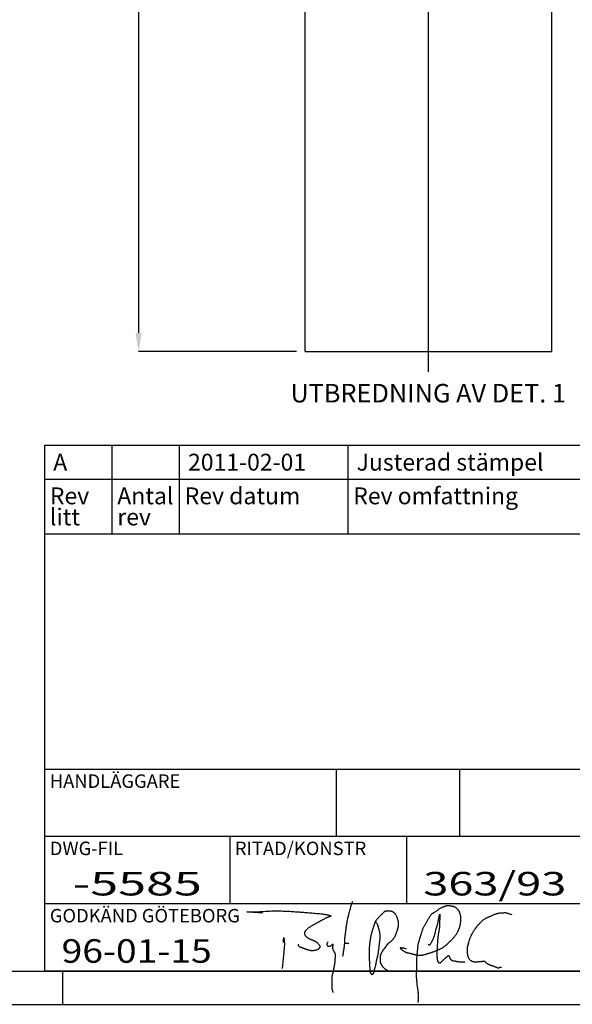
# Model space of a CAD drawing. Units: metres. Extents: x 203.011 to 203.431, y 124.741 to 125.038.
# Drawn here: x 203.239 to 203.323, y 124.741 to 124.89 of the extents above; entities that cross this region are included whole.
import ezdxf
from ezdxf.enums import TextEntityAlignment as Align

# ---------------------------------------------------------------- set-up
doc = ezdxf.new("R2010")
doc.units = ezdxf.units.M
doc.header["$LTSCALE"] = 0.01
doc.header["$MEASUREMENT"] = 0
doc.linetypes.add('PR6515', pattern=[0.9, 0.6, -0.15, 0, -0.15])
doc.linetypes.add('ST0401', pattern=[0.6, 0.4, -0.2])
for name, color, linetype in [('N04', 1, 'PR6515'), ('N13', 30, 'CONTINUOUS'), ('N17', 11, 'ST0401'), ('N23', 3, 'CONTINUOUS'), ('SL2', 30, 'CONTINUOUS'), ('ST010', 11, 'CONTINUOUS'), ('ST032', 1, 'CONTINUOUS'), ('ST033', 30, 'CONTINUOUS'), ('ST034', 3, 'CONTINUOUS')]:
    doc.layers.add(name, color=color, linetype=linetype)
doc.styles.add('ISO', font='iso.shx')
doc.styles.add('ROMAN0', font='SIMPLEX')

# ---------------------------------------------------------------- blocks, each defined once
blk = doc.blocks.new('EB2U')
at = {"layer": 'ST032'}
for p, q in [((-37.778, 24.556), (-37.778, 0)), ((-37.778, 11.333), (-68, 11.333)), ((-51.645, 11.333), (-51.645, 7.556)), ((-44.712, 11.333), (-44.712, 7.556)), ((-37.778, 7.556), (-68, 7.556)), ((-57.611, 7.556), (-57.611, 3.778)), ((-47.694, 7.556), (-47.694, 3.778)), ((0, 3.778), (-68, 3.778)), ((-31.167, 3.778), (-31.167, 0)), ((-17.472, 3.778), (-17.472, 0)), ((-3.778, 3.778), (-3.778, 0))]:
    blk.add_line(p, q, dxfattribs=at)
at = {"layer": 'ST033'}
for p, q in [((-68, 0), (-68, 24.556)), ((-68, 24.556), (0, 24.556)), ((0, 24.556), (0, 0)), ((0, 0), (-68, 0))]:
    blk.add_line(p, q, dxfattribs=at)
at = {"layer": 'ST032', "style": 'ISO'}
for s, height, p in [('HANDLÄGGARE', 0.75556, (-67.717, 10.294)), ('DWG-FIL', 0.7556, (-67.717, 6.517)), ('RITAD/KONSTR', 0.75556, (-57.328, 6.517)), ('GODKÄND GÖTEBORG', 0.75556, (-67.717, 2.739)), ('SKALA', 0.7556, (-37.494, 2.739)), ('OBJEKTSNR', 0.7556, (-30.883, 2.739)), ('RITNINGSNR', 0.7556, (-17.189, 2.739)), ('REV', 0.7556, (-3.494, 2.739))]:
    blk.add_text(s, height=height, dxfattribs=at).set_placement(p)
at = {"layer": 'ST033'}
for tag, p, style in [('UNDERRUBRIK', (-36.205, 11.025), 'ROMAN0'), ('RITNINGSTYP', (-36.248, 7.83), 'ROMAN0'), ('REVIDERING', (-2.833, 0.472), 'ISO')]:
    blk.add_attdef(tag, p, '', height=1.322, dxfattribs=dict(at, style=style))
at = {"layer": 'ST033', "style": 'ISO'}
for tag, width, p, p2 in [('HANDLÄGGARE', 1.447407, (-67.056, 8.028), (-52.155, 8.028)), ('DWG-FIL', 1.451613, (-67.056, 4.25), (-58.556, 4.25)), ('RITAD/KONSTRUERAD', 0.524691, (-56.667, 4.25), (-48.639, 4.25)), ('GATUBOLAGETS_DIARIENUMMER', 0.35865, (-46.75, 4.25), (-38.722, 4.25)), ('DATUM_GODKÄND', 0.675974, (-67.056, 0.472), (-58.628, 0.472)), ('SKALA', 1.06383, (-36.833, 0.472), (-32.111, 0.472)), ('BESTÄLLARENS_OBJEKTSNUMMER', 0.494071, (-30.222, 0.472), (-18.417, 0.472)), ('RITNINGSNUMMER', 0.984252, (-16.528, 0.472), (-4.722, 0.472))]:
    blk.add_attdef(tag, text='', height=1.322, dxfattribs=dict(at, width=width)).set_placement(p, p2, align=Align.FIT)
at = {"layer": 'ST034', "style": 'ROMAN0', "width": 1.747189}
blk.add_attdef('PROJEKTNAMN', text='', height=1.889, dxfattribs=at).set_placement((-36.279, 14.437), (-1.705, 14.437), align=Align.FIT)
blk = doc.blocks.new('BRJ')
at = {"layer": 'ST034'}
for points in [[(18.229, 4.153), (18.193, 4.077), (18.164, 4.009), (18.142, 3.948), (18.126, 3.893), (18.113, 3.844), (18.103, 3.8), (18.096, 3.759), (18.088, 3.722), (18.08, 3.687), (18.072, 3.654), (18.063, 3.623), (18.054, 3.593), (18.045, 3.564), (18.036, 3.535), (18.027, 3.507), (18.019, 3.478), (18.01, 3.45), (18.003, 3.421), (17.995, 3.391), (17.988, 3.362), (17.981, 3.332), (17.974, 3.302), (17.967, 3.272), (17.96, 3.241), (17.954, 3.211), (17.947, 3.181), (17.94, 3.15), (17.934, 3.12), (17.927, 3.088), (17.92, 3.057), (17.914, 3.024), (17.907, 2.991), (17.9, 2.957), (17.894, 2.923), (17.887, 2.888), (17.881, 2.853), (17.874, 2.818), (17.868, 2.784), (17.863, 2.751), (17.858, 2.718), (17.853, 2.687), (17.848, 2.657), (17.844, 2.628), (17.84, 2.599), (17.837, 2.571), (17.833, 2.544), (17.83, 2.517), (17.826, 2.49), (17.823, 2.463), (17.82, 2.437), (17.816, 2.41), (17.813, 2.383), (17.81, 2.356), (17.806, 2.329), (17.803, 2.303), (17.8, 2.276), (17.796, 2.249), (17.793, 2.222), (17.789, 2.196), (17.786, 2.169), (17.783, 2.143), (17.779, 2.117), (17.776, 2.091), (17.773, 2.066), (17.769, 2.041), (17.766, 2.016), (17.763, 1.992), (17.76, 1.969), (17.757, 1.945), (17.754, 1.923), (17.752, 1.9), (17.75, 1.878), (17.749, 1.857), (17.748, 1.836), (17.747, 1.815), (17.746, 1.795), (17.746, 1.776), (17.746, 1.757), (17.746, 1.739), (17.746, 1.722), (17.746, 1.705), (17.746, 1.689), (17.746, 1.674), (17.745, 1.659), (17.745, 1.643), (17.744, 1.627), (17.743, 1.61), (17.741, 1.592), (17.739, 1.573), (17.737, 1.553), (17.735, 1.532), (17.732, 1.509), (17.729, 1.486), (17.726, 1.463), (17.722, 1.438), (17.719, 1.413), (17.716, 1.388), (17.713, 1.363), (17.709, 1.337), (17.706, 1.312), (17.703, 1.288), (17.699, 1.265), (17.696, 1.242), (17.692, 1.221), (17.689, 1.202), (17.686, 1.184), (17.682, 1.167), (17.679, 1.152), (17.677, 1.137), (17.674, 1.122), (17.672, 1.108), (17.67, 1.094), (17.668, 1.079), (17.667, 1.063), (17.665, 1.045), (17.662, 1.024), (17.659, 0.997), (17.654, 0.966), (17.647, 0.927), (17.639, 0.881)], [(12.863, 3.456), (12.639, 3.474), (12.449, 3.489), (12.291, 3.501), (12.164, 3.51), (12.067, 3.516), (11.998, 3.521), (11.955, 3.524), (11.938, 3.525), (11.944, 3.525), (11.972, 3.525), (12.018, 3.524), (12.079, 3.524), (12.154, 3.523), (12.238, 3.523), (12.329, 3.525), (12.425, 3.527), (12.523, 3.531), (12.623, 3.537), (12.722, 3.543), (12.823, 3.55), (12.923, 3.557), (13.022, 3.565), (13.12, 3.571), (13.217, 3.577), (13.311, 3.581), (13.404, 3.584), (13.494, 3.587), (13.584, 3.588), (13.671, 3.588), (13.758, 3.588), (13.843, 3.587), (13.927, 3.586), (14.011, 3.584), (14.094, 3.581), (14.176, 3.579), (14.257, 3.576), (14.338, 3.572), (14.419, 3.568), (14.5, 3.564), (14.58, 3.559), (14.661, 3.553), (14.741, 3.548), (14.82, 3.542), (14.898, 3.536), (14.974, 3.53), (15.048, 3.525), (15.12, 3.519), (15.188, 3.514), (15.254, 3.509), (15.317, 3.504), (15.38, 3.5), (15.443, 3.496), (15.508, 3.491), (15.576, 3.486), (15.648, 3.48), (15.725, 3.474), (15.809, 3.467), (15.897, 3.459), (15.988, 3.451), (16.08, 3.442), (16.171, 3.433), (16.259, 3.424), (16.342, 3.415), (16.418, 3.407), (16.486, 3.398), (16.546, 3.391), (16.599, 3.383), (16.646, 3.375), (16.688, 3.368), (16.726, 3.36), (16.761, 3.352), (16.794, 3.344), (16.825, 3.336), (16.854, 3.327), (16.881, 3.318), (16.904, 3.309), (16.923, 3.3), (16.938, 3.292), (16.947, 3.284), (16.95, 3.277), (16.947, 3.271), (16.938, 3.265), (16.923, 3.259), (16.904, 3.254), (16.882, 3.247), (16.856, 3.241), (16.828, 3.233), (16.798, 3.224), (16.768, 3.213), (16.736, 3.2), (16.702, 3.185), (16.667, 3.169), (16.629, 3.15), (16.589, 3.129), (16.545, 3.106), (16.499, 3.08), (16.448, 3.052), (16.395, 3.022), (16.339, 2.991), (16.282, 2.959), (16.224, 2.926), (16.165, 2.893), (16.108, 2.861), (16.052, 2.83), (15.997, 2.801), (15.945, 2.773), (15.895, 2.746), (15.848, 2.72), (15.802, 2.696), (15.759, 2.672), (15.719, 2.648), (15.68, 2.624), (15.645, 2.601), (15.612, 2.578), (15.581, 2.555), (15.552, 2.532), (15.526, 2.509), (15.503, 2.488), (15.481, 2.466), (15.461, 2.446), (15.444, 2.426), (15.429, 2.407), (15.415, 2.389), (15.404, 2.37), (15.394, 2.352), (15.386, 2.335), (15.381, 2.317), (15.376, 2.298), (15.374, 2.28), (15.373, 2.261), (15.374, 2.241), (15.376, 2.222), (15.38, 2.203), (15.386, 2.184), (15.394, 2.165), (15.403, 2.146), (15.414, 2.128), (15.426, 2.11), (15.44, 2.093), (15.455, 2.076), (15.472, 2.059), (15.49, 2.043), (15.508, 2.028), (15.528, 2.012), (15.548, 1.998), (15.57, 1.983), (15.592, 1.969), (15.615, 1.955), (15.639, 1.942), (15.664, 1.929), (15.689, 1.917), (15.716, 1.905), (15.743, 1.894), (15.771, 1.882), (15.799, 1.871), (15.828, 1.86), (15.856, 1.849), (15.885, 1.838), (15.912, 1.827), (15.94, 1.816), (15.966, 1.804), (15.992, 1.791), (16.017, 1.778), (16.041, 1.764), (16.064, 1.749), (16.087, 1.734), (16.11, 1.717), (16.132, 1.699), (16.153, 1.68), (16.174, 1.66), (16.194, 1.64), (16.213, 1.618), (16.23, 1.597), (16.245, 1.576), (16.259, 1.555), (16.27, 1.534), (16.279, 1.514), (16.285, 1.495), (16.289, 1.477), (16.291, 1.46), (16.29, 1.443), (16.287, 1.427), (16.282, 1.411), (16.275, 1.395), (16.265, 1.381), (16.254, 1.366), (16.241, 1.352), (16.227, 1.339), (16.212, 1.326), (16.196, 1.314), (16.18, 1.303), (16.163, 1.293), (16.146, 1.283), (16.129, 1.274), (16.112, 1.266), (16.093, 1.258), (16.074, 1.252), (16.053, 1.245), (16.031, 1.24), (16.007, 1.234), (15.981, 1.23), (15.953, 1.225), (15.924, 1.222), (15.894, 1.219), (15.865, 1.217), (15.835, 1.216), (15.806, 1.216), (15.779, 1.217), (15.753, 1.219), (15.728, 1.222), (15.704, 1.227), (15.682, 1.232), (15.66, 1.238), (15.638, 1.244), (15.617, 1.25), (15.595, 1.257), (15.573, 1.264), (15.551, 1.27), (15.529, 1.277), (15.507, 1.284), (15.485, 1.29), (15.464, 1.297), (15.444, 1.304), (15.425, 1.311), (15.407, 1.317), (15.39, 1.324), (15.374, 1.331), (15.359, 1.337), (15.343, 1.344), (15.328, 1.351), (15.312, 1.357), (15.296, 1.364), (15.278, 1.371), (15.261, 1.378), (15.242, 1.384), (15.223, 1.391), (15.204, 1.397), (15.184, 1.404), (15.164, 1.41), (15.144, 1.416), (15.124, 1.422), (15.104, 1.429), (15.085, 1.44), (15.066, 1.456), (15.049, 1.479), (15.034, 1.51), (15.021, 1.552), (15.009, 1.605)], [(19.597, 2.946), (19.625, 2.907), (19.65, 2.87), (19.672, 2.836), (19.691, 2.803), (19.707, 2.772), (19.721, 2.743), (19.732, 2.714), (19.742, 2.687), (19.751, 2.661), (19.758, 2.635), (19.765, 2.61), (19.77, 2.586), (19.775, 2.562), (19.78, 2.539), (19.784, 2.517), (19.789, 2.495), (19.794, 2.473), (19.8, 2.452), (19.806, 2.43), (19.811, 2.408), (19.817, 2.386), (19.823, 2.362), (19.828, 2.338), (19.834, 2.312), (19.839, 2.284), (19.843, 2.255), (19.847, 2.225), (19.85, 2.194), (19.853, 2.162), (19.855, 2.13), (19.856, 2.098), (19.856, 2.066), (19.856, 2.034), (19.855, 2.003), (19.853, 1.972), (19.851, 1.942), (19.848, 1.912), (19.845, 1.882), (19.842, 1.853), (19.838, 1.824), (19.835, 1.796), (19.831, 1.768), (19.828, 1.74), (19.825, 1.713), (19.821, 1.685), (19.818, 1.657), (19.815, 1.629), (19.811, 1.601), (19.808, 1.572), (19.805, 1.543), (19.801, 1.514), (19.798, 1.485), (19.795, 1.455), (19.791, 1.426), (19.788, 1.397), (19.785, 1.369), (19.781, 1.34), (19.778, 1.312), (19.775, 1.285), (19.771, 1.258), (19.768, 1.231), (19.765, 1.205), (19.761, 1.179), (19.758, 1.154), (19.755, 1.129), (19.751, 1.105), (19.748, 1.08), (19.744, 1.056), (19.74, 1.032), (19.736, 1.007), (19.731, 0.982), (19.726, 0.958), (19.721, 0.932), (19.716, 0.907), (19.71, 0.881), (19.704, 0.854), (19.697, 0.828), (19.691, 0.801), (19.684, 0.774), (19.677, 0.748), (19.671, 0.721), (19.664, 0.694), (19.658, 0.667), (19.651, 0.64), (19.645, 0.614), (19.639, 0.587), (19.633, 0.56), (19.628, 0.533), (19.623, 0.506), (19.619, 0.479), (19.614, 0.452), (19.61, 0.425), (19.605, 0.398), (19.6, 0.37), (19.594, 0.342), (19.588, 0.314), (19.581, 0.285), (19.573, 0.256), (19.565, 0.227), (19.557, 0.199), (19.548, 0.171), (19.54, 0.143), (19.532, 0.116), (19.525, 0.091), (19.519, 0.066), (19.513, 0.043), (19.508, 0.021), (19.504, -0.001), (19.499, -0.021), (19.495, -0.04), (19.49, -0.058), (19.485, -0.075), (19.48, -0.091), (19.474, -0.107), (19.468, -0.121), (19.462, -0.135), (19.456, -0.147), (19.449, -0.159), (19.443, -0.169), (19.436, -0.178), (19.429, -0.186), (19.423, -0.192), (19.416, -0.198), (19.41, -0.202), (19.404, -0.205), (19.398, -0.207), (19.392, -0.209), (19.387, -0.209), (19.382, -0.209), (19.378, -0.207), (19.373, -0.204), (19.369, -0.2), (19.364, -0.194), (19.359, -0.186), (19.353, -0.177), (19.347, -0.164), (19.34, -0.15), (19.332, -0.133), (19.324, -0.114), (19.316, -0.093), (19.308, -0.071), (19.301, -0.048), (19.294, -0.024), (19.289, 0.001), (19.284, 0.026), (19.281, 0.052), (19.278, 0.079), (19.276, 0.106), (19.275, 0.135), (19.274, 0.165), (19.272, 0.196), (19.271, 0.229), (19.269, 0.263), (19.267, 0.299), (19.264, 0.335), (19.262, 0.372), (19.259, 0.409), (19.257, 0.445), (19.254, 0.481), (19.252, 0.515), (19.251, 0.548), (19.25, 0.579), (19.249, 0.61), (19.248, 0.64), (19.248, 0.669), (19.248, 0.699), (19.248, 0.73), (19.248, 0.761), (19.248, 0.793), (19.248, 0.827), (19.248, 0.861), (19.248, 0.896), (19.248, 0.931), (19.248, 0.967), (19.248, 1.003), (19.248, 1.038), (19.248, 1.073), (19.248, 1.108), (19.248, 1.142), (19.248, 1.177), (19.248, 1.211), (19.248, 1.245), (19.248, 1.28), (19.248, 1.315), (19.248, 1.35), (19.248, 1.386), (19.248, 1.422), (19.249, 1.458), (19.25, 1.494), (19.252, 1.53), (19.254, 1.566), (19.257, 1.601), (19.261, 1.636), (19.265, 1.671), (19.27, 1.705), (19.275, 1.739), (19.281, 1.772), (19.287, 1.805), (19.292, 1.837), (19.297, 1.869), (19.302, 1.901), (19.307, 1.932), (19.311, 1.964), (19.316, 1.995), (19.32, 2.027), (19.326, 2.059), (19.331, 2.091), (19.337, 2.124), (19.345, 2.158), (19.352, 2.193), (19.361, 2.228), (19.37, 2.264), (19.38, 2.3), (19.391, 2.336), (19.402, 2.373), (19.414, 2.41), (19.425, 2.447), (19.438, 2.483), (19.45, 2.519), (19.462, 2.554), (19.473, 2.588), (19.484, 2.62), (19.494, 2.65), (19.503, 2.678), (19.511, 2.704), (19.518, 2.727), (19.524, 2.749), (19.53, 2.77), (19.536, 2.79), (19.542, 2.811), (19.549, 2.831), (19.557, 2.852), (19.566, 2.875), (19.576, 2.898), (19.587, 2.923), (19.6, 2.948), (19.614, 2.974), (19.63, 3), (19.646, 3.027), (19.664, 3.053), (19.683, 3.08), (19.703, 3.107), (19.724, 3.133), (19.746, 3.159), (19.768, 3.184), (19.79, 3.209), (19.812, 3.232), (19.834, 3.254), (19.855, 3.276), (19.876, 3.296), (19.897, 3.315), (19.917, 3.333), (19.936, 3.351), (19.955, 3.368), (19.973, 3.385), (19.99, 3.402), (20.007, 3.419), (20.022, 3.435), (20.038, 3.452), (20.052, 3.468), (20.067, 3.484), (20.081, 3.499), (20.096, 3.513), (20.111, 3.527), (20.126, 3.54), (20.142, 3.552), (20.159, 3.563), (20.175, 3.573), (20.193, 3.582), (20.211, 3.589), (20.23, 3.595), (20.25, 3.599), (20.271, 3.601), (20.292, 3.602), (20.313, 3.603), (20.334, 3.602), (20.356, 3.6), (20.376, 3.598), (20.397, 3.596), (20.416, 3.595), (20.433, 3.593), (20.45, 3.592), (20.467, 3.59), (20.483, 3.588), (20.499, 3.586), (20.515, 3.583), (20.532, 3.578), (20.55, 3.572), (20.569, 3.565), (20.589, 3.556), (20.609, 3.545), (20.63, 3.533), (20.651, 3.52), (20.672, 3.506), (20.692, 3.49), (20.711, 3.474), (20.728, 3.457), (20.745, 3.439), (20.761, 3.42), (20.775, 3.4), (20.789, 3.378), (20.802, 3.356), (20.815, 3.333), (20.827, 3.308), (20.838, 3.283), (20.849, 3.256), (20.86, 3.228), (20.87, 3.2), (20.88, 3.172), (20.889, 3.144), (20.898, 3.117), (20.907, 3.089), (20.915, 3.063), (20.923, 3.037), (20.93, 3.012), (20.936, 2.986), (20.941, 2.96), (20.946, 2.934), (20.949, 2.907), (20.952, 2.879), (20.953, 2.85), (20.953, 2.82), (20.952, 2.79), (20.95, 2.759), (20.947, 2.728), (20.943, 2.697), (20.939, 2.667), (20.934, 2.638), (20.929, 2.61), (20.923, 2.583), (20.917, 2.557), (20.91, 2.531), (20.903, 2.506), (20.896, 2.48), (20.888, 2.454), (20.88, 2.428), (20.871, 2.401), (20.863, 2.373), (20.853, 2.345), (20.844, 2.316), (20.834, 2.288), (20.824, 2.26), (20.814, 2.232), (20.804, 2.204), (20.794, 2.178), (20.784, 2.152), (20.774, 2.128), (20.763, 2.103), (20.752, 2.08), (20.74, 2.057), (20.728, 2.034), (20.715, 2.012), (20.701, 1.991), (20.687, 1.97), (20.671, 1.949), (20.656, 1.929), (20.639, 1.909), (20.623, 1.889), (20.606, 1.87), (20.59, 1.851), (20.573, 1.833), (20.556, 1.815), (20.539, 1.798), (20.522, 1.781), (20.505, 1.764), (20.487, 1.748), (20.469, 1.732), (20.451, 1.717), (20.432, 1.702), (20.414, 1.688), (20.395, 1.673), (20.376, 1.659), (20.358, 1.644), (20.34, 1.629), (20.324, 1.613), (20.308, 1.597), (20.293, 1.579), (20.28, 1.562), (20.267, 1.543), (20.255, 1.525), (20.243, 1.506), (20.23, 1.487), (20.218, 1.468), (20.205, 1.449), (20.191, 1.431), (20.177, 1.413), (20.162, 1.396), (20.147, 1.378), (20.132, 1.361), (20.117, 1.344), (20.103, 1.327), (20.089, 1.311), (20.076, 1.294), (20.063, 1.277), (20.052, 1.26), (20.041, 1.244), (20.03, 1.227), (20.02, 1.21), (20.009, 1.193), (19.999, 1.177), (19.989, 1.16), (19.979, 1.143), (19.969, 1.126), (19.96, 1.108), (19.95, 1.09), (19.941, 1.072), (19.932, 1.053), (19.923, 1.033), (19.915, 1.013), (19.907, 0.992), (19.9, 0.97), (19.894, 0.949), (19.888, 0.927), (19.883, 0.905), (19.878, 0.884), (19.874, 0.864), (19.871, 0.844), (19.869, 0.825), (19.868, 0.807), (19.867, 0.789), (19.866, 0.771), (19.866, 0.754), (19.865, 0.737), (19.865, 0.721), (19.865, 0.704), (19.866, 0.687), (19.866, 0.67), (19.867, 0.653), (19.868, 0.636), (19.869, 0.618), (19.871, 0.6), (19.874, 0.582), (19.878, 0.563), (19.883, 0.544), (19.888, 0.525), (19.894, 0.506), (19.9, 0.487), (19.907, 0.467), (19.915, 0.449), (19.923, 0.43), (19.932, 0.412), (19.941, 0.394), (19.95, 0.377), (19.96, 0.36), (19.97, 0.343), (19.981, 0.327), (19.992, 0.311), (20.004, 0.296), (20.016, 0.281), (20.028, 0.267), (20.041, 0.252), (20.055, 0.238), (20.069, 0.224), (20.084, 0.209), (20.099, 0.195), (20.116, 0.18), (20.133, 0.165), (20.151, 0.149), (20.169, 0.134), (20.188, 0.119), (20.207, 0.105), (20.226, 0.091), (20.245, 0.079), (20.263, 0.068), (20.281, 0.059), (20.299, 0.051), (20.317, 0.044), (20.334, 0.039), (20.351, 0.034), (20.367, 0.029), (20.383, 0.025), (20.399, 0.021), (20.415, 0.017), (20.432, 0.013), (20.45, 0.01), (20.47, 0.008), (20.493, 0.008), (20.52, 0.01), (20.552, 0.015), (20.589, 0.023)], [(21.448, 1.311), (21.402, 1.328), (21.362, 1.342), (21.327, 1.351), (21.298, 1.358), (21.273, 1.362), (21.252, 1.365), (21.233, 1.367), (21.215, 1.369), (21.199, 1.37), (21.183, 1.373), (21.169, 1.375), (21.155, 1.378), (21.142, 1.38), (21.13, 1.382), (21.118, 1.385), (21.108, 1.386), (21.098, 1.388), (21.09, 1.389), (21.083, 1.389), (21.077, 1.388), (21.074, 1.385), (21.072, 1.381), (21.073, 1.376), (21.077, 1.369), (21.083, 1.359), (21.092, 1.348), (21.104, 1.335), (21.117, 1.322), (21.132, 1.307), (21.149, 1.292), (21.166, 1.277), (21.184, 1.261), (21.203, 1.246), (21.222, 1.232), (21.241, 1.218), (21.26, 1.205), (21.28, 1.192), (21.299, 1.18), (21.318, 1.169), (21.336, 1.159), (21.355, 1.149), (21.373, 1.14), (21.39, 1.132), (21.408, 1.125), (21.426, 1.118), (21.445, 1.112), (21.464, 1.106), (21.484, 1.101), (21.504, 1.096), (21.525, 1.091), (21.547, 1.087), (21.57, 1.083), (21.593, 1.079), (21.616, 1.074), (21.639, 1.07), (21.663, 1.065), (21.686, 1.06), (21.709, 1.054), (21.732, 1.048), (21.754, 1.042), (21.776, 1.036), (21.796, 1.031), (21.815, 1.025), (21.833, 1.02), (21.849, 1.015), (21.863, 1.011), (21.877, 1.007), (21.89, 1.003), (21.902, 0.999), (21.914, 0.996), (21.927, 0.992), (21.94, 0.989), (21.954, 0.986), (21.968, 0.982), (21.984, 0.979), (22.001, 0.976), (22.018, 0.972), (22.037, 0.969), (22.057, 0.965), (22.078, 0.962), (22.101, 0.959), (22.124, 0.956), (22.149, 0.953), (22.174, 0.95), (22.201, 0.948), (22.228, 0.948), (22.256, 0.947), (22.284, 0.949), (22.313, 0.951), (22.342, 0.954), (22.371, 0.959), (22.401, 0.964), (22.431, 0.971), (22.461, 0.978), (22.491, 0.985), (22.521, 0.993), (22.551, 1.002), (22.581, 1.011), (22.611, 1.02), (22.641, 1.029), (22.671, 1.038), (22.7, 1.047), (22.729, 1.056), (22.758, 1.065), (22.786, 1.073), (22.815, 1.081), (22.843, 1.089), (22.872, 1.097), (22.901, 1.106), (22.931, 1.115), (22.963, 1.125), (22.995, 1.136), (23.03, 1.148), (23.065, 1.162), (23.102, 1.176), (23.139, 1.191), (23.176, 1.206), (23.213, 1.222), (23.25, 1.237), (23.286, 1.252), (23.32, 1.267), (23.354, 1.282), (23.387, 1.297), (23.419, 1.312), (23.45, 1.327), (23.482, 1.343), (23.513, 1.36), (23.545, 1.378), (23.577, 1.397), (23.609, 1.417), (23.642, 1.438), (23.674, 1.46), (23.706, 1.483), (23.738, 1.507), (23.769, 1.532), (23.8, 1.557), (23.83, 1.582), (23.859, 1.608), (23.887, 1.634), (23.915, 1.66), (23.942, 1.686), (23.97, 1.713), (23.996, 1.74), (24.023, 1.767), (24.05, 1.793), (24.077, 1.82), (24.104, 1.847), (24.131, 1.875), (24.157, 1.903), (24.184, 1.931), (24.211, 1.96), (24.238, 1.99), (24.265, 2.02), (24.291, 2.052), (24.317, 2.083), (24.343, 2.114), (24.367, 2.146), (24.39, 2.176), (24.411, 2.206), (24.43, 2.236), (24.448, 2.263), (24.463, 2.29), (24.477, 2.316), (24.49, 2.341), (24.502, 2.366), (24.513, 2.39), (24.523, 2.413), (24.533, 2.437), (24.543, 2.46), (24.553, 2.484), (24.563, 2.508), (24.573, 2.532), (24.582, 2.557), (24.591, 2.583), (24.6, 2.61), (24.609, 2.638), (24.617, 2.667), (24.625, 2.697), (24.632, 2.728), (24.639, 2.76), (24.646, 2.793), (24.652, 2.826), (24.658, 2.859), (24.663, 2.893), (24.668, 2.926), (24.672, 2.96), (24.676, 2.993), (24.679, 3.026), (24.681, 3.059), (24.682, 3.092), (24.682, 3.124), (24.681, 3.156), (24.679, 3.188), (24.675, 3.219), (24.671, 3.249), (24.666, 3.279), (24.66, 3.308), (24.654, 3.336), (24.647, 3.363), (24.641, 3.389), (24.634, 3.413), (24.627, 3.437), (24.62, 3.459), (24.613, 3.48), (24.605, 3.501), (24.597, 3.521), (24.588, 3.54), (24.578, 3.559), (24.567, 3.577), (24.556, 3.595), (24.544, 3.612), (24.531, 3.63), (24.517, 3.647), (24.502, 3.664), (24.487, 3.681), (24.471, 3.697), (24.453, 3.714), (24.436, 3.731), (24.417, 3.747), (24.398, 3.762), (24.378, 3.777), (24.359, 3.79), (24.339, 3.803), (24.319, 3.814), (24.298, 3.823), (24.278, 3.831), (24.257, 3.837), (24.236, 3.843), (24.214, 3.848), (24.19, 3.853), (24.166, 3.858), (24.14, 3.863), (24.112, 3.868), (24.083, 3.873), (24.053, 3.878), (24.022, 3.883), (23.99, 3.886), (23.958, 3.889), (23.926, 3.89), (23.894, 3.889), (23.862, 3.887), (23.831, 3.882), (23.8, 3.876), (23.769, 3.868), (23.739, 3.859), (23.708, 3.849), (23.678, 3.838), (23.648, 3.827), (23.618, 3.815), (23.587, 3.802), (23.557, 3.789), (23.526, 3.775), (23.496, 3.76), (23.465, 3.743), (23.434, 3.725), (23.402, 3.706), (23.37, 3.685), (23.338, 3.663), (23.305, 3.64), (23.273, 3.617), (23.242, 3.594), (23.211, 3.572), (23.181, 3.551), (23.151, 3.532), (23.124, 3.514), (23.097, 3.498), (23.071, 3.483), (23.046, 3.469), (23.022, 3.455), (22.999, 3.44), (22.977, 3.424), (22.955, 3.407), (22.933, 3.387), (22.912, 3.366), (22.891, 3.342), (22.87, 3.316), (22.849, 3.288), (22.828, 3.258), (22.807, 3.226), (22.785, 3.192), (22.763, 3.156), (22.741, 3.118), (22.718, 3.079), (22.696, 3.04), (22.673, 3), (22.651, 2.96), (22.628, 2.921), (22.606, 2.884), (22.585, 2.848), (22.564, 2.813), (22.543, 2.779), (22.523, 2.746), (22.504, 2.713), (22.485, 2.679), (22.467, 2.646), (22.45, 2.611), (22.433, 2.575), (22.418, 2.539), (22.403, 2.501), (22.389, 2.463), (22.375, 2.425), (22.362, 2.387), (22.35, 2.349), (22.338, 2.312), (22.326, 2.275), (22.315, 2.239), (22.304, 2.204), (22.294, 2.17), (22.283, 2.136), (22.273, 2.102), (22.263, 2.068), (22.253, 2.034), (22.243, 2.001), (22.233, 1.967), (22.223, 1.934), (22.212, 1.9), (22.202, 1.867), (22.192, 1.833), (22.182, 1.8), (22.172, 1.766), (22.162, 1.733), (22.152, 1.7), (22.143, 1.666), (22.134, 1.633), (22.125, 1.6), (22.118, 1.567), (22.111, 1.535), (22.106, 1.503), (22.101, 1.471), (22.098, 1.44), (22.095, 1.409), (22.093, 1.379), (22.092, 1.35), (22.091, 1.321), (22.089, 1.293), (22.088, 1.266), (22.086, 1.239), (22.084, 1.213), (22.081, 1.187), (22.078, 1.161), (22.075, 1.135), (22.072, 1.107), (22.068, 1.078), (22.065, 1.047), (22.062, 1.014), (22.058, 0.98), (22.055, 0.944), (22.052, 0.907), (22.049, 0.869), (22.047, 0.831), (22.045, 0.794), (22.043, 0.756), (22.041, 0.72), (22.04, 0.684), (22.039, 0.648), (22.039, 0.613), (22.039, 0.577), (22.038, 0.541), (22.038, 0.504), (22.038, 0.466), (22.038, 0.427), (22.038, 0.386), (22.038, 0.345), (22.038, 0.304), (22.037, 0.262), (22.036, 0.219), (22.035, 0.177), (22.034, 0.135), (22.032, 0.093), (22.03, 0.052), (22.028, 0.011), (22.026, -0.03), (22.024, -0.071), (22.022, -0.113), (22.021, -0.154), (22.021, -0.196), (22.021, -0.238), (22.022, -0.28), (22.024, -0.323), (22.026, -0.365), (22.029, -0.408), (22.032, -0.451), (22.035, -0.493), (22.038, -0.535), (22.042, -0.577), (22.045, -0.618), (22.049, -0.659), (22.052, -0.699), (22.056, -0.738), (22.06, -0.777), (22.065, -0.815), (22.069, -0.853), (22.075, -0.889), (22.08, -0.924), (22.086, -0.959), (22.091, -0.992), (22.097, -1.023), (22.102, -1.053), (22.106, -1.081), (22.11, -1.108), (22.113, -1.132), (22.115, -1.154), (22.117, -1.176), (22.119, -1.197), (22.12, -1.219), (22.122, -1.24), (22.123, -1.264), (22.126, -1.289), (22.128, -1.316), (22.131, -1.35), (22.133, -1.392), (22.135, -1.446), (22.134, -1.516), (22.132, -1.605), (22.127, -1.717), (22.119, -1.854)], [(22.736, 1.605), (22.747, 1.581), (22.76, 1.566), (22.775, 1.56), (22.791, 1.562), (22.808, 1.569), (22.826, 1.582), (22.844, 1.598), (22.861, 1.617), (22.877, 1.636), (22.893, 1.657), (22.908, 1.679), (22.922, 1.702), (22.937, 1.725), (22.95, 1.75), (22.964, 1.776), (22.977, 1.802), (22.991, 1.829), (23.004, 1.857), (23.017, 1.885), (23.03, 1.914), (23.042, 1.942), (23.054, 1.97), (23.065, 1.998), (23.076, 2.025), (23.085, 2.052), (23.094, 2.078), (23.103, 2.103), (23.11, 2.129), (23.118, 2.155), (23.125, 2.181), (23.131, 2.208), (23.138, 2.236), (23.145, 2.265), (23.152, 2.295), (23.159, 2.326), (23.166, 2.357), (23.173, 2.388), (23.18, 2.42), (23.188, 2.451), (23.196, 2.481), (23.205, 2.511), (23.214, 2.54), (23.223, 2.569), (23.232, 2.596), (23.242, 2.624), (23.251, 2.651), (23.26, 2.678), (23.268, 2.705), (23.276, 2.732), (23.284, 2.758), (23.291, 2.785), (23.298, 2.812), (23.305, 2.838), (23.311, 2.864), (23.316, 2.89), (23.321, 2.915), (23.326, 2.94), (23.331, 2.965), (23.335, 2.989), (23.339, 3.014), (23.343, 3.039), (23.348, 3.064), (23.352, 3.09), (23.357, 3.116), (23.362, 3.143), (23.368, 3.171), (23.374, 3.199), (23.379, 3.226), (23.385, 3.252), (23.391, 3.277), (23.397, 3.301), (23.402, 3.322), (23.407, 3.341), (23.411, 3.357), (23.415, 3.37), (23.419, 3.38), (23.422, 3.388), (23.425, 3.392), (23.427, 3.392), (23.429, 3.389), (23.43, 3.382), (23.431, 3.371), (23.432, 3.357), (23.432, 3.339), (23.432, 3.319), (23.431, 3.294), (23.43, 3.267), (23.429, 3.237), (23.427, 3.203), (23.425, 3.168), (23.422, 3.13), (23.42, 3.09), (23.417, 3.05), (23.415, 3.008), (23.413, 2.966), (23.411, 2.924), (23.409, 2.882), (23.408, 2.841), (23.407, 2.8), (23.406, 2.76), (23.405, 2.721), (23.403, 2.682), (23.4, 2.644), (23.397, 2.607), (23.394, 2.57), (23.389, 2.534), (23.384, 2.498), (23.378, 2.462), (23.372, 2.426), (23.366, 2.389), (23.359, 2.351), (23.353, 2.312), (23.346, 2.271), (23.339, 2.228), (23.333, 2.185), (23.326, 2.14), (23.32, 2.095), (23.314, 2.05), (23.309, 2.004), (23.304, 1.959), (23.299, 1.914), (23.295, 1.869), (23.291, 1.825), (23.287, 1.782), (23.284, 1.74), (23.281, 1.698), (23.279, 1.658), (23.277, 1.619), (23.276, 1.581), (23.274, 1.544), (23.273, 1.508), (23.273, 1.474), (23.272, 1.44), (23.271, 1.406), (23.27, 1.374), (23.268, 1.342), (23.266, 1.31), (23.264, 1.279), (23.262, 1.248), (23.259, 1.218), (23.256, 1.188), (23.254, 1.158), (23.252, 1.129), (23.25, 1.101), (23.248, 1.072), (23.247, 1.044), (23.247, 1.017), (23.246, 0.99), (23.247, 0.963), (23.247, 0.937), (23.248, 0.911), (23.25, 0.886), (23.252, 0.861), (23.254, 0.836), (23.257, 0.812), (23.26, 0.789), (23.263, 0.766), (23.266, 0.744), (23.269, 0.723), (23.273, 0.703), (23.276, 0.683), (23.279, 0.664), (23.283, 0.646), (23.288, 0.628), (23.293, 0.611), (23.298, 0.595), (23.305, 0.579), (23.313, 0.564), (23.322, 0.549), (23.332, 0.535), (23.343, 0.522), (23.356, 0.511), (23.369, 0.503), (23.384, 0.496), (23.399, 0.493), (23.416, 0.492), (23.433, 0.496), (23.451, 0.503), (23.469, 0.513), (23.488, 0.525), (23.507, 0.539), (23.526, 0.555), (23.545, 0.573), (23.563, 0.591), (23.581, 0.61), (23.599, 0.628), (23.617, 0.647), (23.635, 0.666), (23.652, 0.685), (23.67, 0.704), (23.688, 0.721), (23.706, 0.739), (23.725, 0.755), (23.744, 0.771), (23.762, 0.786), (23.781, 0.8), (23.799, 0.814), (23.817, 0.828), (23.834, 0.841), (23.849, 0.855), (23.864, 0.868), (23.877, 0.881), (23.889, 0.893), (23.901, 0.904), (23.911, 0.913), (23.921, 0.92), (23.93, 0.925), (23.938, 0.926), (23.947, 0.925), (23.954, 0.92), (23.962, 0.913), (23.969, 0.903), (23.975, 0.892), (23.981, 0.879), (23.987, 0.865), (23.992, 0.85), (23.997, 0.835), (24.002, 0.819), (24.007, 0.804), (24.012, 0.788), (24.019, 0.772), (24.026, 0.756), (24.035, 0.74), (24.046, 0.725), (24.058, 0.71), (24.073, 0.696), (24.089, 0.682), (24.106, 0.67), (24.124, 0.658), (24.143, 0.648), (24.161, 0.639), (24.18, 0.631), (24.198, 0.625), (24.216, 0.621), (24.234, 0.617), (24.253, 0.615), (24.271, 0.612), (24.291, 0.61), (24.311, 0.607), (24.332, 0.604), (24.354, 0.601), (24.378, 0.596), (24.402, 0.591), (24.426, 0.586), (24.451, 0.581), (24.476, 0.577), (24.5, 0.572), (24.524, 0.568), (24.547, 0.566), (24.57, 0.563), (24.592, 0.562), (24.614, 0.561), (24.636, 0.56), (24.659, 0.56), (24.683, 0.56), (24.708, 0.559), (24.733, 0.559), (24.76, 0.559), (24.787, 0.558), (24.813, 0.556), (24.839, 0.553), (24.864, 0.548), (24.887, 0.542), (24.909, 0.533)], [(27.726, 3.349), (27.669, 3.368), (27.619, 3.386), (27.574, 3.403), (27.535, 3.418), (27.5, 3.431), (27.467, 3.442), (27.437, 3.451), (27.408, 3.458), (27.38, 3.463), (27.352, 3.466), (27.325, 3.467), (27.298, 3.467), (27.272, 3.466), (27.247, 3.464), (27.222, 3.462), (27.198, 3.46), (27.175, 3.459), (27.153, 3.458), (27.131, 3.457), (27.11, 3.456), (27.089, 3.455), (27.069, 3.454), (27.048, 3.453), (27.028, 3.451), (27.008, 3.45), (26.988, 3.447), (26.967, 3.445), (26.946, 3.441), (26.925, 3.438), (26.904, 3.434), (26.881, 3.429), (26.858, 3.425), (26.834, 3.419), (26.809, 3.414), (26.784, 3.407), (26.757, 3.4), (26.729, 3.391), (26.7, 3.381), (26.67, 3.37), (26.639, 3.358), (26.607, 3.344), (26.573, 3.328), (26.54, 3.312), (26.507, 3.296), (26.474, 3.279), (26.442, 3.264), (26.412, 3.25), (26.384, 3.237), (26.359, 3.226), (26.335, 3.217), (26.313, 3.209), (26.291, 3.201), (26.27, 3.193), (26.248, 3.185), (26.225, 3.176), (26.201, 3.165), (26.175, 3.153), (26.147, 3.138), (26.118, 3.121), (26.087, 3.102), (26.056, 3.082), (26.024, 3.059), (25.992, 3.035), (25.96, 3.009), (25.928, 2.981), (25.897, 2.953), (25.867, 2.923), (25.838, 2.893), (25.81, 2.864), (25.784, 2.835), (25.759, 2.807), (25.736, 2.781), (25.715, 2.757), (25.696, 2.734), (25.679, 2.714), (25.662, 2.694), (25.647, 2.675), (25.632, 2.656), (25.617, 2.638), (25.602, 2.62), (25.586, 2.601), (25.571, 2.582), (25.555, 2.562), (25.539, 2.542), (25.522, 2.521), (25.506, 2.498), (25.489, 2.475), (25.472, 2.45), (25.455, 2.425), (25.439, 2.398), (25.422, 2.371), (25.406, 2.343), (25.39, 2.314), (25.374, 2.286), (25.358, 2.259), (25.343, 2.231), (25.328, 2.205), (25.313, 2.179), (25.299, 2.154), (25.286, 2.128), (25.273, 2.103), (25.26, 2.078), (25.247, 2.052), (25.235, 2.025), (25.224, 1.998), (25.213, 1.97), (25.202, 1.942), (25.192, 1.913), (25.182, 1.883), (25.173, 1.853), (25.163, 1.823), (25.155, 1.793), (25.147, 1.763), (25.139, 1.733), (25.131, 1.703), (25.124, 1.674), (25.117, 1.646), (25.11, 1.618), (25.103, 1.591), (25.097, 1.565), (25.09, 1.541), (25.083, 1.517), (25.077, 1.495), (25.071, 1.473), (25.065, 1.451), (25.06, 1.43), (25.056, 1.408), (25.052, 1.387), (25.049, 1.365), (25.047, 1.342), (25.046, 1.319), (25.045, 1.296), (25.045, 1.271), (25.045, 1.246), (25.046, 1.221), (25.048, 1.194), (25.049, 1.167), (25.052, 1.14), (25.054, 1.112), (25.057, 1.084), (25.06, 1.058), (25.063, 1.032), (25.066, 1.007), (25.07, 0.984), (25.073, 0.964), (25.077, 0.945), (25.08, 0.927), (25.084, 0.91), (25.089, 0.894), (25.094, 0.878), (25.099, 0.862), (25.105, 0.846), (25.113, 0.829), (25.121, 0.811), (25.129, 0.793), (25.139, 0.774), (25.149, 0.756), (25.161, 0.738), (25.173, 0.72), (25.186, 0.703), (25.2, 0.686), (25.214, 0.671), (25.23, 0.656), (25.246, 0.643), (25.263, 0.63), (25.281, 0.619), (25.3, 0.609), (25.32, 0.6), (25.34, 0.592), (25.362, 0.585), (25.383, 0.58), (25.405, 0.575), (25.428, 0.571), (25.45, 0.568), (25.472, 0.566), (25.494, 0.564), (25.516, 0.563), (25.537, 0.561), (25.558, 0.561), (25.579, 0.561), (25.6, 0.561), (25.621, 0.561), (25.643, 0.563), (25.664, 0.564), (25.686, 0.566), (25.709, 0.568), (25.731, 0.57), (25.753, 0.573), (25.775, 0.575), (25.797, 0.578), (25.818, 0.58), (25.839, 0.582), (25.859, 0.583), (25.877, 0.585), (25.896, 0.586), (25.913, 0.586), (25.93, 0.587), (25.946, 0.588), (25.962, 0.589), (25.977, 0.591), (25.992, 0.593), (26.007, 0.595), (26.021, 0.596), (26.035, 0.597), (26.048, 0.597), (26.062, 0.595), (26.076, 0.592), (26.089, 0.587), (26.102, 0.579), (26.116, 0.569), (26.129, 0.557), (26.143, 0.545), (26.156, 0.531), (26.169, 0.518), (26.183, 0.505), (26.196, 0.493), (26.21, 0.481), (26.223, 0.471), (26.237, 0.462), (26.251, 0.453), (26.265, 0.445), (26.279, 0.437), (26.294, 0.429), (26.308, 0.421), (26.324, 0.412), (26.339, 0.404), (26.355, 0.395), (26.371, 0.386), (26.387, 0.378), (26.403, 0.371), (26.418, 0.364), (26.434, 0.358), (26.448, 0.354), (26.463, 0.35), (26.477, 0.348), (26.492, 0.345), (26.506, 0.342), (26.52, 0.34), (26.535, 0.336), (26.55, 0.332), (26.565, 0.326), (26.58, 0.32), (26.596, 0.312), (26.612, 0.305), (26.627, 0.297), (26.642, 0.29), (26.656, 0.284), (26.67, 0.278), (26.683, 0.274), (26.696, 0.27), (26.707, 0.267), (26.719, 0.265), (26.73, 0.262), (26.741, 0.259), (26.753, 0.256), (26.764, 0.251), (26.776, 0.246), (26.789, 0.239), (26.801, 0.232), (26.815, 0.225), (26.829, 0.219), (26.844, 0.213), (26.86, 0.208), (26.876, 0.204), (26.893, 0.203), (26.912, 0.203), (26.934, 0.206), (26.959, 0.212), (26.988, 0.22), (27.022, 0.232), (27.062, 0.246), (27.109, 0.265)], [(14.124, 1.713), (14.124, 1.82), (14.151, 2.008), (14.178, 1.632), (14.124, 0.962), (14.043, 0.158)], [(16.753, 1.74), (16.735, 1.711), (16.722, 1.684), (16.713, 1.66), (16.707, 1.638), (16.704, 1.618), (16.704, 1.6), (16.705, 1.584), (16.708, 1.57), (16.712, 1.557), (16.717, 1.546), (16.722, 1.536), (16.729, 1.528), (16.736, 1.52), (16.744, 1.514), (16.752, 1.508), (16.762, 1.503), (16.773, 1.498), (16.784, 1.494), (16.796, 1.49), (16.808, 1.487), (16.821, 1.485), (16.834, 1.484), (16.847, 1.484), (16.861, 1.485), (16.874, 1.487), (16.887, 1.49), (16.9, 1.495), (16.913, 1.5), (16.925, 1.507), (16.937, 1.514), (16.948, 1.521), (16.959, 1.53), (16.969, 1.538), (16.978, 1.547), (16.986, 1.556), (16.994, 1.565), (17.001, 1.573), (17.008, 1.582), (17.015, 1.589), (17.022, 1.597), (17.028, 1.603), (17.035, 1.608), (17.041, 1.612), (17.047, 1.614), (17.052, 1.615), (17.056, 1.614), (17.059, 1.611), (17.062, 1.606), (17.063, 1.598), (17.063, 1.588), (17.062, 1.576), (17.06, 1.563), (17.058, 1.548), (17.055, 1.533), (17.052, 1.518), (17.048, 1.503), (17.045, 1.488), (17.042, 1.473), (17.039, 1.459), (17.037, 1.445), (17.035, 1.43), (17.034, 1.416), (17.034, 1.401), (17.035, 1.386), (17.037, 1.371), (17.041, 1.356), (17.045, 1.34), (17.05, 1.324), (17.056, 1.308), (17.062, 1.292), (17.068, 1.277), (17.075, 1.261), (17.082, 1.246), (17.089, 1.232), (17.095, 1.218), (17.102, 1.204), (17.109, 1.191), (17.115, 1.178), (17.122, 1.166), (17.129, 1.154), (17.136, 1.143), (17.142, 1.131), (17.149, 1.12), (17.155, 1.109), (17.161, 1.097), (17.167, 1.086), (17.173, 1.073), (17.178, 1.06), (17.183, 1.046), (17.187, 1.032), (17.191, 1.017), (17.194, 1.001), (17.197, 0.985), (17.199, 0.968), (17.2, 0.952), (17.2, 0.935), (17.2, 0.918), (17.199, 0.901), (17.197, 0.884), (17.195, 0.865), (17.193, 0.846), (17.191, 0.825), (17.189, 0.803), (17.187, 0.779), (17.185, 0.753), (17.184, 0.725), (17.183, 0.695), (17.182, 0.665), (17.18, 0.633), (17.179, 0.602), (17.176, 0.569), (17.173, 0.538), (17.17, 0.506), (17.165, 0.475), (17.16, 0.444), (17.155, 0.415), (17.15, 0.386), (17.144, 0.358), (17.139, 0.331), (17.133, 0.305), (17.129, 0.28), (17.124, 0.257), (17.12, 0.234), (17.116, 0.212), (17.113, 0.19), (17.109, 0.167), (17.106, 0.145), (17.102, 0.122), (17.099, 0.098), (17.095, 0.073), (17.092, 0.048), (17.088, 0.023), (17.083, -0.003), (17.078, -0.029), (17.072, -0.054), (17.066, -0.079), (17.059, -0.104), (17.051, -0.129), (17.043, -0.153), (17.035, -0.178), (17.027, -0.202), (17.02, -0.226), (17.013, -0.251), (17.008, -0.276), (17.003, -0.301), (17, -0.327), (16.998, -0.352), (16.996, -0.378), (16.995, -0.404), (16.995, -0.429), (16.994, -0.453), (16.994, -0.477), (16.994, -0.5), (16.994, -0.523), (16.994, -0.544), (16.994, -0.566), (16.994, -0.587), (16.994, -0.608), (16.994, -0.63), (16.994, -0.651), (16.994, -0.673), (16.994, -0.696), (16.994, -0.718), (16.994, -0.74), (16.994, -0.761), (16.994, -0.782), (16.994, -0.802), (16.994, -0.821), (16.994, -0.839), (16.994, -0.856), (16.994, -0.872), (16.994, -0.887), (16.994, -0.901), (16.994, -0.915), (16.994, -0.928), (16.994, -0.942), (16.994, -0.955), (16.994, -0.969), (16.995, -0.983), (16.995, -0.997), (16.996, -1.011), (16.997, -1.026), (16.999, -1.042), (17.001, -1.058), (17.004, -1.076), (17.008, -1.094), (17.014, -1.115), (17.021, -1.138), (17.03, -1.164), (17.042, -1.193), (17.057, -1.226), (17.075, -1.264)], [(17.8, 1.659), (17.83, 1.668), (17.859, 1.674), (17.888, 1.676), (17.917, 1.676), (17.944, 1.671), (17.969, 1.663), (17.993, 1.65), (18.014, 1.632)]]:
    blk.add_lwpolyline(points, dxfattribs=at)
blk = doc.blocks.new('revny')
at = {"layer": 'ST032'}
for p, q in [((0, 0), (0, 4.958)), ((0, 4.958), (68, 4.958)), ((3.778, 0), (3.778, 4.958)), ((7.556, 0), (7.556, 4.958)), ((17, 0), (17, 4.958)), ((52.889, 0), (52.889, 4.958)), ((62.333, 0), (62.333, 4.958)), ((68, 0), (68, 4.958)), ((0, 3.069), (68, 3.069))]:
    blk.add_line(p, q, dxfattribs=at)
at = {"layer": 'ST032', "style": 'ISO'}
for s, height, p in [('Rev', 0.9444, (0.283, 1.653)), ('Antal', 0.9444, (4.061, 1.653)), ('Rev datum', 0.9444, (7.839, 1.653)), ('Rev omfattning', 0.94444, (17.283, 1.653)), ('Verkens', 0.9444, (53.172, 1.653)), ('Rev', 0.9444, (62.617, 1.653)), ('litt', 0.9444, (0.283, 0.472)), ('rev', 0.9444, (4.061, 0.472)), ('rev datum', 0.9444, (53.172, 0.472)), ('godkänd', 0.9444, (62.617, 0.472))]:
    blk.add_text(s, height=height, dxfattribs=at).set_placement(p)
for tag, p in [('REV_LITT', (0.472, 3.542)), ('ANTAL_REV', (4.25, 3.542)), ('REV_DATUM', (8.028, 3.542)), ('VERK_REV_DATUM', (53.361, 3.542)), ('REV_GODKäND', (62.806, 3.542))]:
    blk.add_attdef(tag, p, '', height=0.944, dxfattribs=at)
at = {"layer": 'ST032', "style": 'ISO', "width": 3.894737}
blk.add_attdef('REV_OMFATTNING', text='', height=0.944, dxfattribs=at).set_placement((17.472, 3.542), (52.417, 3.542), align=Align.FIT)

msp = doc.modelspace()

# ---------------------------------------------------------------- linework, layer by layer
at = {"layer": 'N04'}
msp.add_line((203.30105, 124.83643), (203.30105, 124.97375), dxfattribs=at)
at = {"layer": 'N17'}
msp.add_line((203.28113, 124.83948), (203.25732, 124.83948), dxfattribs=at)
at = {"layer": 'N23'}
for p, q in [((203.28245, 124.83948), (203.28245, 124.96388)), ((203.31965, 124.83948), (203.31965, 124.96388)), ((203.28245, 124.83948), (203.31965, 124.83948))]:
    msp.add_line(p, q, dxfattribs=at)
at = {"layer": 'SL2'}
msp.add_line((203.25732, 124.96668), (203.25732, 124.84228), dxfattribs=at)
msp.add_solid([(203.25686, 124.84228), (203.25779, 124.84228), (203.25732, 124.83948)], dxfattribs=at)
at = {"layer": 'ST010', "color": 1}
for p, q in [((203.03584, 124.74601), (203.42584, 124.74601)), ((203.24584, 124.74601), (203.24584, 124.74101)), ((203.01084, 124.74101), (203.43084, 124.74101))]:
    msp.add_line(p, q, dxfattribs=at)
at = {"layer": 'ST033'}
msp.add_line((203.42584, 124.74601), (203.24584, 124.74601), dxfattribs=at)

# ---------------------------------------------------------------- block references
at = {"layer": 'N13', "xscale": 0.002534062500016901, "yscale": 0.002534062499997695, "zscale": 0.002534062500000001}
msp.add_blockref('BRJ', (203.24339, 124.74601), dxfattribs=at)
at = {"layer": 'ST032'}
ref = msp.add_blockref('revny', (203.24318, 124.81198), dxfattribs=dict(at, xscale=0.002691281167054414, yscale=0.002691281167054414, zscale=0.002691281167054414))
ref.add_attrib('REV_LITT', 'A', (203.24445, 124.82151), dxfattribs={"height": 0.00254, "style": 'ISO'})
ref.add_attrib('REV_DATUM', '2011-02-01', (203.26478, 124.82151), dxfattribs={"height": 0.002542, "style": 'ISO'})
ref.add_attrib('REV_OMFATTNING', 'Justerad stämpel', (203.2902, 124.82151), dxfattribs={"height": 0.0025418, "style": 'ISO'})
ref = msp.add_blockref('EB2U', (203.42584, 124.74601), dxfattribs=dict(at, xscale=0.002686244067756789, yscale=0.002686244067771194, zscale=0.002686244067772477))
ref.add_attrib('PROJEKTNAMN', 'STANDARDRITNING', dxfattribs={"layer": 'ST034', "height": 0.005074, "style": 'ROMAN0', "width": 1.367906}).set_placement((203.32839, 124.7848), (203.42126, 124.7848), align=Align.FIT)
ref.add_attrib('GATUBOLAGETS_DIARIENUMMER', '363/93', dxfattribs={"layer": 'ST033', "height": 0.003552, "style": 'ISO', "width": 1.545455}).set_placement((203.30026, 124.75743), (203.32182, 124.75743), align=Align.FIT)
ref.add_attrib('SKALA', '1:1  ', dxfattribs={"layer": 'ST033', "height": 0.003552, "style": 'ISO', "width": 1.428571}).set_placement((203.3269, 124.74728), (203.33958, 124.74728), align=Align.FIT)
ref.add_attrib('RITNINGSNUMMER', '363/93-5585', dxfattribs={"layer": 'ST033', "height": 0.0035518, "style": 'ISO', "width": 1.237624}).set_placement((203.38144, 124.74728), (203.41315, 124.74728), align=Align.FIT)
ref.add_attrib('DWG-FIL', ' -5585 ', dxfattribs={"layer": 'ST033', "height": 0.003552, "style": 'ISO', "width": 1.40625}).set_placement((203.24571, 124.75743), (203.26855, 124.75743), align=Align.FIT)
ref.add_attrib('DATUM_GODKÄND', '96-01-15', dxfattribs={"layer": 'ST033', "height": 0.003552, "style": 'ISO', "width": 1.312186}).set_placement((203.24571, 124.74728), (203.26835, 124.74728), align=Align.FIT)
ref.add_attrib('REVIDERING', 'A', (203.41823, 124.74728), dxfattribs={"layer": 'ST033', "height": 0.00355, "style": 'ISO'})

# ---------------------------------------------------------------- texts
at = {"layer": 'SL2', "style": 'ISO'}
msp.add_text('UTBREDNING AV DET. 1', height=0.0028, dxfattribs=at).set_placement((203.301, 124.83282), align=Align.MIDDLE)

doc.saveas('drawing.dxf')
